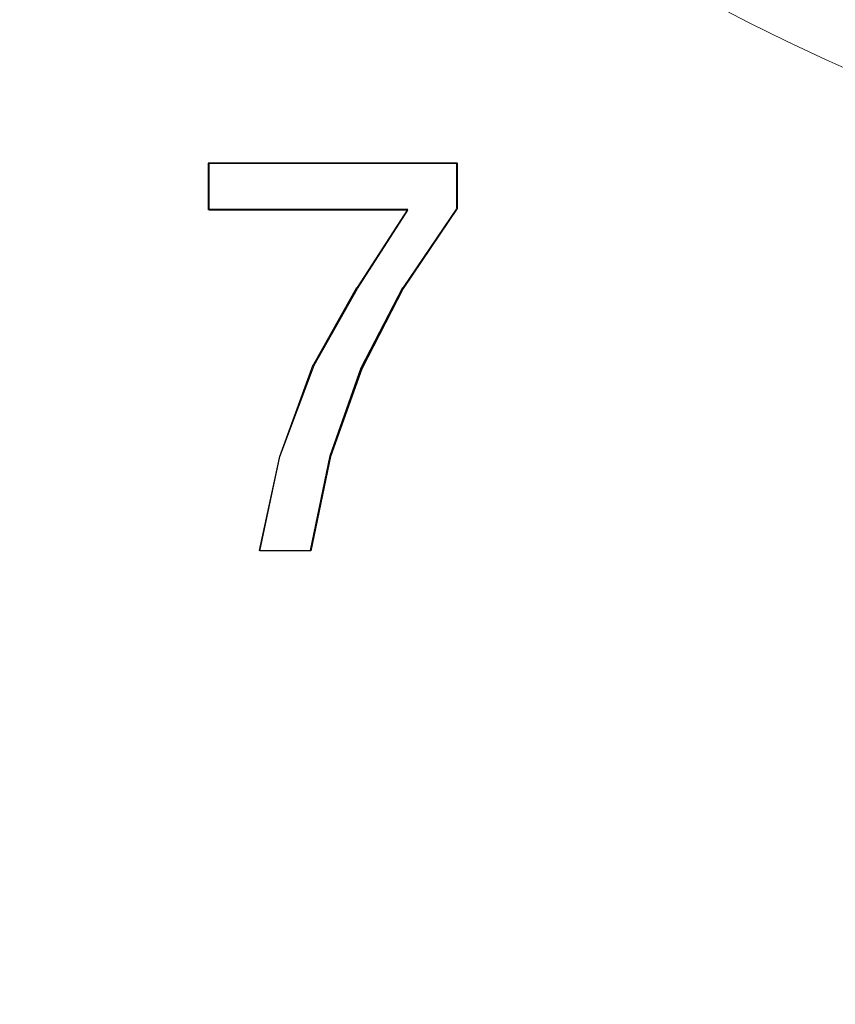
# Model space of a CAD drawing. Units: millimetres. Extents: x -66 to 106, y 14 to 121.
# Drawn here: x -48 to -47, y 64 to 65 of the extents above; entities that cross this region are included whole.
import ezdxf

# ---------------------------------------------------------------- set-up
doc = ezdxf.new("R2010")
doc.units = ezdxf.units.MM
doc.header["$MEASUREMENT"] = 0
doc.layers.add('Vrstva 1', color=7, linetype='Continuous')

msp = doc.modelspace()

# ---------------------------------------------------------------- linework, layer by layer
at = {"layer": 'Vrstva 1', "lineweight": 15}
for points, knots in [([(-47.3954, 65.6343), (-47.3954, 65.6343), (-47.5467, 65.8156), (-47.5467, 65.8156), (-47.5467, 65.8156), (-47.5467, 65.8156), (-47.6959, 66.0728), (-47.6959, 66.0728), (-47.6959, 66.0728), (-48.4452, 67.7429), (-46.5247, 69.2055), (-45.0974, 68.0459), (-45.0974, 68.0459), (-45.0974, 68.0459), (-44.8945, 67.8377), (-44.8945, 67.8377), (-44.8945, 67.8377), (-44.8945, 67.8377), (-44.7315, 67.5986), (-44.7315, 67.5986), (-44.7315, 67.5986), (-43.9021, 66.0372), (-45.6248, 64.3781), (-47.1336, 65.3962), (-47.1336, 65.3962), (-47.1336, 65.3962), (-47.3573, 65.5877), (-47.3573, 65.5877), (-47.3573, 65.5877), (-47.3573, 65.5877), (-47.3954, 65.6343), (-47.3954, 65.6343)], [0, 0, 0, 0, 0.125, 0.125, 0.125, 0.125, 0.25, 0.25, 0.25, 0.25, 0.375, 0.375, 0.375, 0.375, 0.5, 0.5, 0.5, 0.5, 0.625, 0.625, 0.625, 0.625, 0.75, 0.75, 0.75, 0.75, 0.875, 0.875, 0.875, 0.875, 1, 1, 1, 1]), ([(-47.1029, 67.7397), (-47.1029, 67.7397), (-47.2179, 67.6264), (-47.2179, 67.6264), (-47.2179, 67.6264), (-48.1919, 66.4824), (-46.5106, 64.7478), (-46.3455, 66.5483), (-46.3455, 66.5483), (-46.3455, 66.5483), (-46.3356, 66.6178), (-46.3356, 66.6178)], [0, 0, 0, 0, 0.333333, 0.333333, 0.333333, 0.333333, 0.666667, 0.666667, 0.666667, 0.666667, 1, 1, 1, 1]), ([(-54.6633, 66.6743), (-54.6633, 66.6743), (-54.6647, 66.421), (-54.6647, 66.421), (-54.6647, 66.421), (-54.6647, 66.421), (-54.6548, 66.1691), (-54.6548, 66.1691), (-54.6548, 66.1691), (-54.4431, 63.9674), (-53.2289, 62.9814), (-51.4191, 61.9083), (-51.4191, 61.9083), (-51.4191, 61.9083), (-51.0978, 61.7139), (-51.0978, 61.7139), (-51.0978, 61.7139), (-51.0978, 61.7139), (-50.4419, 61.3428), (-50.4419, 61.3428), (-50.4419, 61.3428), (-47.577, 59.7814), (-44.3847, 58.8723), (-41.1261, 58.6938), (-41.1261, 58.6938), (-41.1261, 58.6938), (-40.5172, 58.6684), (-40.5172, 58.6684), (-40.5172, 58.6684), (-40.5172, 58.6684), (-39.9083, 58.6525), (-39.9083, 58.6525)], [0, 0, 0, 0, 0.125, 0.125, 0.125, 0.125, 0.25, 0.25, 0.25, 0.25, 0.375, 0.375, 0.375, 0.375, 0.5, 0.5, 0.5, 0.5, 0.625, 0.625, 0.625, 0.625, 0.75, 0.75, 0.75, 0.75, 0.875, 0.875, 0.875, 0.875, 1, 1, 1, 1]), ([(-39.9083, 58.9315), (-39.9083, 58.9315), (-40.4873, 58.9358), (-40.4873, 58.9358), (-40.4873, 58.9358), (-40.4873, 58.9358), (-41.0655, 58.9555), (-41.0655, 58.9555), (-41.0655, 58.9555), (-44.8278, 59.133), (-48.4876, 60.2798), (-51.6742, 62.2875), (-51.6742, 62.2875), (-51.6742, 62.2875), (-51.9995, 62.497), (-51.9995, 62.497), (-51.9995, 62.497), (-51.9995, 62.497), (-52.2799, 62.6837), (-52.2799, 62.6837), (-52.2799, 62.6837), (-53.5922, 63.4972), (-54.3931, 64.6628), (-54.5105, 66.2171), (-54.5105, 66.2171), (-54.5105, 66.2171), (-54.5172, 66.445), (-54.5172, 66.445), (-54.5172, 66.445), (-54.5172, 66.445), (-54.5144, 66.6743), (-54.5144, 66.6743)], [0, 0, 0, 0, 0.125, 0.125, 0.125, 0.125, 0.25, 0.25, 0.25, 0.25, 0.375, 0.375, 0.375, 0.375, 0.5, 0.5, 0.5, 0.5, 0.625, 0.625, 0.625, 0.625, 0.75, 0.75, 0.75, 0.75, 0.875, 0.875, 0.875, 0.875, 1, 1, 1, 1]), ([(-40.7127, 60.622), (-40.7127, 60.622), (-41.5809, 60.6619), (-41.5809, 60.6619), (-41.5809, 60.6619), (-41.5809, 60.6619), (-42.3408, 60.7198), (-42.3408, 60.7198), (-42.3408, 60.7198), (-45.2229, 60.9812), (-48.0727, 61.7181), (-50.7168, 62.895), (-50.7168, 62.895), (-50.7168, 62.895), (-51.4643, 63.2389), (-51.4643, 63.2389), (-51.4643, 63.2389), (-51.4643, 63.2389), (-51.8185, 63.4132), (-51.8185, 63.4132), (-51.8185, 63.4132), (-52.9488, 63.9244), (-53.7214, 64.8702), (-53.9323, 66.0961), (-53.9323, 66.0961), (-53.9323, 66.0961), (-53.9676, 66.3843), (-53.9676, 66.3843), (-53.9676, 66.3843), (-53.9676, 66.3843), (-53.9792, 66.6729), (-53.9792, 66.6729)], [0, 0, 0, 0, 0.125, 0.125, 0.125, 0.125, 0.25, 0.25, 0.25, 0.25, 0.375, 0.375, 0.375, 0.375, 0.5, 0.5, 0.5, 0.5, 0.625, 0.625, 0.625, 0.625, 0.75, 0.75, 0.75, 0.75, 0.875, 0.875, 0.875, 0.875, 1, 1, 1, 1]), ([(-53.9426, 66.4238), (-53.9426, 66.4238), (-53.9154, 66.1758), (-53.9154, 66.1758), (-53.9154, 66.1758), (-53.9154, 66.1758), (-53.8604, 65.882), (-53.8604, 65.882), (-53.8604, 65.882), (-53.5951, 64.7661), (-52.8592, 63.9131), (-51.8188, 63.4414), (-51.8188, 63.4414), (-51.8188, 63.4414), (-51.4202, 63.2478), (-51.4202, 63.2478), (-51.4202, 63.2478), (-51.4202, 63.2478), (-50.7139, 62.9204), (-50.7139, 62.9204), (-50.7139, 62.9204), (-47.8025, 61.6299), (-44.6832, 60.8697), (-41.5043, 60.6802), (-41.5043, 60.6802), (-41.5043, 60.6802), (-40.707, 60.6436), (-40.707, 60.6436), (-40.707, 60.6436), (-40.707, 60.6436), (-39.9101, 60.6323), (-39.9101, 60.6323)], [0, 0, 0, 0, 0.125, 0.125, 0.125, 0.125, 0.25, 0.25, 0.25, 0.25, 0.375, 0.375, 0.375, 0.375, 0.5, 0.5, 0.5, 0.5, 0.625, 0.625, 0.625, 0.625, 0.75, 0.75, 0.75, 0.75, 0.875, 0.875, 0.875, 0.875, 1, 1, 1, 1]), ([(-47.2796, 65.0268), (-47.2796, 65.0268), (-47.2331, 65.0988), (-47.2331, 65.0988), (-47.2331, 65.0988), (-47.2331, 65.0988), (-47.4158, 65.0988), (-47.4158, 65.0988), (-47.4158, 65.0988), (-47.4158, 65.0988), (-47.4158, 65.1415), (-47.4158, 65.1415), (-47.4158, 65.1415), (-47.4158, 65.1415), (-47.1876, 65.1415), (-47.1876, 65.1415), (-47.1876, 65.1415), (-47.1876, 65.1415), (-47.1876, 65.1002), (-47.1876, 65.1002), (-47.1876, 65.1002), (-47.1876, 65.1002), (-47.2373, 65.0268), (-47.2373, 65.0268), (-47.2373, 65.0268), (-47.2373, 65.0268), (-47.2754, 64.9531), (-47.2754, 64.9531), (-47.2754, 64.9531), (-47.2754, 64.9531), (-47.304, 64.8723), (-47.304, 64.8723), (-47.304, 64.8723), (-47.304, 64.8723), (-47.322, 64.7855), (-47.322, 64.7855), (-47.322, 64.7855), (-47.322, 64.7855), (-47.3689, 64.7855), (-47.3689, 64.7855), (-47.3689, 64.7855), (-47.3689, 64.7855), (-47.3505, 64.8723), (-47.3505, 64.8723), (-47.3505, 64.8723), (-47.3505, 64.8723), (-47.3192, 64.9559), (-47.3192, 64.9559), (-47.3192, 64.9559), (-47.3192, 64.9559), (-47.2796, 65.0268), (-47.2796, 65.0268)], [0, 0, 0, 0, 0.076923, 0.076923, 0.076923, 0.076923, 0.153846, 0.153846, 0.153846, 0.153846, 0.230769, 0.230769, 0.230769, 0.230769, 0.307692, 0.307692, 0.307692, 0.307692, 0.384615, 0.384615, 0.384615, 0.384615, 0.461538, 0.461538, 0.461538, 0.461538, 0.538462, 0.538462, 0.538462, 0.538462, 0.615385, 0.615385, 0.615385, 0.615385, 0.692308, 0.692308, 0.692308, 0.692308, 0.769231, 0.769231, 0.769231, 0.769231, 0.846154, 0.846154, 0.846154, 0.846154, 0.923077, 0.923077, 0.923077, 0.923077, 1, 1, 1, 1]), ([(-39.9083, 58.6528), (-39.9083, 58.6528), (-40.4135, 58.6585), (-40.4135, 58.6585), (-40.4135, 58.6585), (-40.4135, 58.6585), (-40.8443, 58.6729), (-40.8443, 58.6729), (-40.8443, 58.6729), (-43.8616, 58.8013), (-46.821, 59.5496), (-49.5371, 60.8714), (-49.5371, 60.8714), (-49.5371, 60.8714), (-49.8743, 61.0387), (-49.8743, 61.0387), (-49.8743, 61.0387), (-49.8743, 61.0387), (-50.214, 61.2158), (-50.214, 61.2158), (-50.214, 61.2158), (-51.7162, 62.0917), (-53.6078, 62.9856), (-54.295, 64.6793), (-54.295, 64.6793), (-54.295, 64.6793), (-54.4181, 64.9965), (-54.4181, 64.9965), (-54.4181, 64.9965), (-54.4181, 64.9965), (-54.4266, 65.0251), (-54.4266, 65.0251)], [0, 0, 0, 0, 0.125, 0.125, 0.125, 0.125, 0.25, 0.25, 0.25, 0.25, 0.375, 0.375, 0.375, 0.375, 0.5, 0.5, 0.5, 0.5, 0.625, 0.625, 0.625, 0.625, 0.75, 0.75, 0.75, 0.75, 0.875, 0.875, 0.875, 0.875, 1, 1, 1, 1]), ([(-47.3696, 64.7855), (-47.3696, 64.7855), (-47.3509, 64.8719), (-47.3509, 64.8719), (-47.3509, 64.8719), (-47.3509, 64.8719), (-47.3202, 64.9559), (-47.3202, 64.9559)], [0, 0, 0, 0, 0.5, 0.5, 0.5, 0.5, 1, 1, 1, 1]), ([(-47.2761, 64.9531), (-47.2761, 64.9531), (-47.3047, 64.8723), (-47.3047, 64.8723), (-47.3047, 64.8723), (-47.3047, 64.8723), (-47.3227, 64.7855), (-47.3227, 64.7855)], [0, 0, 0, 0, 0.5, 0.5, 0.5, 0.5, 1, 1, 1, 1])]:
    msp.add_open_spline(points, degree=3, knots=knots, dxfattribs=at)
for points in [[(-47.4165, 65.1415), (-47.4165, 65.1415), (-47.1886, 65.1415), (-47.1886, 65.1415)], [(-47.1883, 65.1415), (-47.1883, 65.1415), (-47.1883, 65.1002), (-47.1883, 65.1002)], [(-47.4165, 65.1411), (-47.4165, 65.1411), (-47.4165, 65.0984), (-47.4165, 65.0984)], [(-47.2338, 65.0988), (-47.2338, 65.0988), (-47.4165, 65.0988), (-47.4165, 65.0988)], [(-47.2331, 65.0988), (-47.2331, 65.0988), (-47.2796, 65.0268), (-47.2796, 65.0268)], [(-47.2373, 65.0268), (-47.2373, 65.0268), (-47.1879, 65.1002), (-47.1879, 65.1002)], [(-47.2803, 65.0268), (-47.2803, 65.0268), (-47.3199, 64.9559), (-47.3199, 64.9559)], [(-47.2761, 64.9531), (-47.2761, 64.9531), (-47.238, 65.0268), (-47.238, 65.0268)], [(-47.3696, 64.7855), (-47.3696, 64.7855), (-47.323, 64.7855), (-47.323, 64.7855)]]:
    msp.add_open_spline(points, degree=3, dxfattribs=at)
at = {"layer": 'Vrstva 1'}
msp.add_open_spline([(-47.4155, 65.1411), (-47.4155, 65.1411), (-47.4155, 65.0981), (-47.4155, 65.0981), (-47.4155, 65.0981), (-47.4155, 65.0981), (-47.2331, 65.0981), (-47.2331, 65.0981), (-47.2331, 65.0981), (-47.2331, 65.0981), (-47.2793, 65.0261), (-47.2793, 65.0261), (-47.2793, 65.0261), (-47.2793, 65.0261), (-47.3192, 64.9556), (-47.3192, 64.9556), (-47.3192, 64.9556), (-47.3192, 64.9556), (-47.3506, 64.8719), (-47.3506, 64.8719), (-47.3506, 64.8719), (-47.3506, 64.8719), (-47.3689, 64.7852), (-47.3689, 64.7852), (-47.3689, 64.7852), (-47.3689, 64.7852), (-47.322, 64.7852), (-47.322, 64.7852), (-47.322, 64.7852), (-47.322, 64.7852), (-47.304, 64.8719), (-47.304, 64.8719), (-47.304, 64.8719), (-47.304, 64.8719), (-47.2754, 64.9524), (-47.2754, 64.9524), (-47.2754, 64.9524), (-47.2754, 64.9524), (-47.2373, 65.0261), (-47.2373, 65.0261), (-47.2373, 65.0261), (-47.2373, 65.0261), (-47.1876, 65.0995), (-47.1876, 65.0995), (-47.1876, 65.0995), (-47.1876, 65.0995), (-47.1876, 65.1411), (-47.1876, 65.1411), (-47.1876, 65.1411), (-47.1876, 65.1411), (-47.4155, 65.1411), (-47.4155, 65.1411)], degree=3, knots=[0, 0, 0, 0, 0.076923, 0.076923, 0.076923, 0.076923, 0.153846, 0.153846, 0.153846, 0.153846, 0.230769, 0.230769, 0.230769, 0.230769, 0.307692, 0.307692, 0.307692, 0.307692, 0.384615, 0.384615, 0.384615, 0.384615, 0.461538, 0.461538, 0.461538, 0.461538, 0.538462, 0.538462, 0.538462, 0.538462, 0.615385, 0.615385, 0.615385, 0.615385, 0.692308, 0.692308, 0.692308, 0.692308, 0.769231, 0.769231, 0.769231, 0.769231, 0.846154, 0.846154, 0.846154, 0.846154, 0.923077, 0.923077, 0.923077, 0.923077, 1, 1, 1, 1], dxfattribs=at)

doc.saveas('drawing.dxf')
